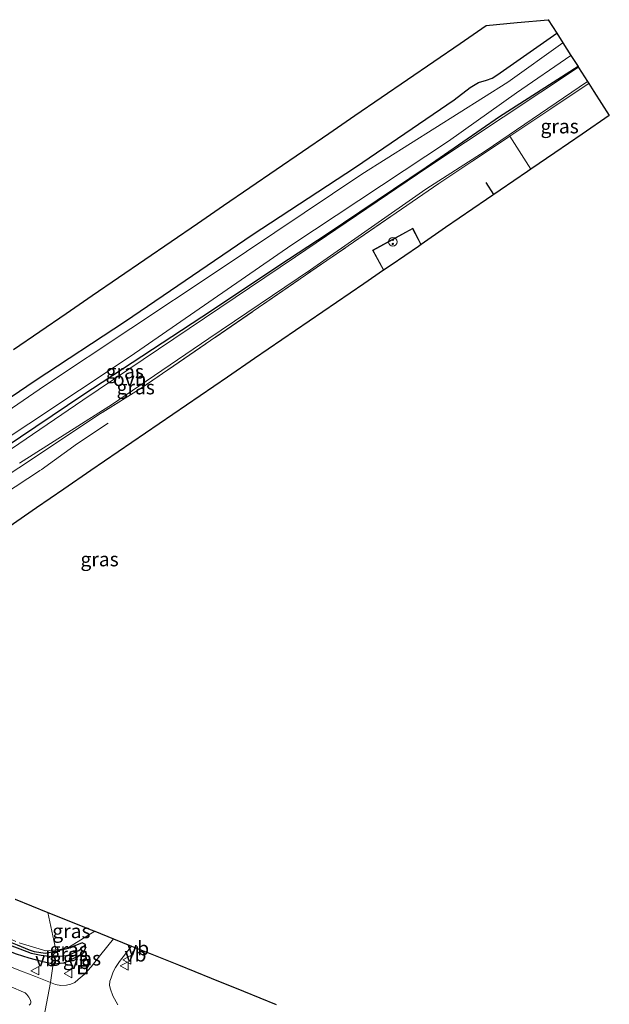
# Model space of a CAD drawing. Units: metres. Extents: x 149997 to 159993, y 406249 to 412503.
# Drawn here: x 154127 to 154231, y 410353 to 410527 of the extents above; entities that cross this region are included whole.
import ezdxf
from ezdxf.enums import TextEntityAlignment as Align

# ---------------------------------------------------------------- set-up
doc = ezdxf.new("R2010")
doc.units = ezdxf.units.M
doc.linetypes.add('IE-TERREINAFSCHEIDING', pattern=[10, 8, -2])
doc.layers.get('0').update_dxf_attribs({"lineweight": 25})
for name, color, linetype, lineweight in [('B-ME-GW-INSTEEKWATERGANG-L-B1', 10, 'Continuous', 25), ('B-ME-GW-WATERGANG-GREPPEL-L-B1', 10, 'Continuous', 25), ('B-ME-IE-GRASLAND-GV-B6', 93, 'Continuous', 18), ('B-ME-IE-HULPGEOMETRIE-L-B1', 53, 'Continuous', 18), ('B-ME-IE-INRICHTINGSELEMENT-S-B1', 253, 'Continuous', 18), ('B-ME-IE-TERREINAFSCHEIDING-HAAG-L-B1', 10, 'Continuous', 25), ('B-ME-IE-TERREINAFSCHEIDING-RASTERHEKWERK-L-B1', 8, 'IE-TERREINAFSCHEIDING', 18), ('B-ME-KG-KADASTRAAL-DAKRAND-L-B1', 13, 'Continuous', 18), ('B-ME-KG-KADASTRAAL-OPNAMEDTMGRENS-L-B1', 10, 'Continuous', 25), ('B-ME-OG-BEBOUWING-GV-B6', 173, 'Continuous', 18), ('B-ME-OG-WATER-GV-B6', 153, 'Continuous', 18), ('B-ME-VH-VERH_SOORT-BITUMEN-GV-B6', 8, 'IE-TERREINAFSCHEIDING-NATUURLIJK-HOUTWAL', 18), ('B-ME-VH-VERH_SOORT-ONVERHARD-GV-B6', 8, 'Continuous', 18), ('B-ME-VW-MEUBILAIR_WEGMEUBILAIR-VERKEERSBORD-S-B1', 8, 'Continuous', 18)]:
    doc.layers.add(name, color=color, linetype=linetype, lineweight=lineweight)
doc.styles.add('NLCS-ISO', font='NLCS-ISO.TTF')
doc.linetypes.add('IE-TERREINAFSCHEIDING-NATUURLIJK-HOUTWAL', pattern='A,7,-1.5,[67,NLCS.SHX,S=0.75,R=45,X=0,Y=0],-1.5,7,-1.5,[70,NLCS.SHX,S=0.75,R=0,X=0,Y=0],-1.5', length=20)

# ---------------------------------------------------------------- blocks, each defined once
blk = doc.blocks.new('put')
for p, q in [((0.75, 0.75), (-0.75, 0.75)), ((-0.75, 0.75), (-0.75, -0.75)), ((0.75, -0.75), (0.75, 0.75)), ((-0.75, -0.75), (0.75, -0.75))]:
    blk.add_line(p, q)
blk.add_lwpolyline([(-0.625, 0.625), (0.625, 0.625), (0.625, -0.625), (-0.625, -0.625)], close=True)
blk = doc.blocks.new('snuffelpaal')
for centre, radius in [((0, 0), 0.75), ((-0.375, 0), 0.125), ((0.375, 0), 0.125)]:
    blk.add_circle(centre, radius)
blk = doc.blocks.new('verkeersbord')
for p, q in [((0, 0.75), (-0.75, -0.625)), ((0.75, -0.625), (0, 0.75)), ((-0.75, -0.625), (0.75, -0.625))]:
    blk.add_line(p, q)

msp = doc.modelspace()

# ---------------------------------------------------------------- linework, layer by layer
at = {"layer": 'B-ME-GW-INSTEEKWATERGANG-L-B1'}
msp.add_line((154138.529, 410363.506, 4.708), (154137.937, 410363.803, 4.667), dxfattribs=at)
for points in [[(154102.821, 410445.084, 3.872), (154129.652, 410463.355, 3.971), (154145.647, 410473.815, 3.943), (154168.004, 410489.131, 4.033), (154186.32, 410501.104, 4.12), (154203.771, 410513.002, 4.041), (154206.558, 410515.153, 4.023), (154208.021, 410516.056, 3.958), (154209.453, 410516.451, 4.059), (154210.439, 410516.813, 4.034), (154211.26, 410517.348, 4.049), (154221.876, 410524.777, 4.072)], [(154225.646, 410518.876, 4.313), (154211.773, 410510.013, 3.891), (154198.776, 410501.027, 3.768), (154181.306, 410489.235, 3.866), (154172.709, 410483.639, 3.878), (154160.829, 410475.652, 3.803), (154138.067, 410460.724, 3.785), (154113.278, 410444.04, 3.605), (154099.126, 410434.417, 3.604), (154084.347, 410424.49, 3.555), (154079.19, 410420.986, 3.487), (154074.525, 410417.629, 3.497), (154065.267, 410411.182, 3.543)], [(154091.443, 410381.822, 4.231), (154091.33, 410381.389, 4.181), (154091.643, 410380.771, 4.096), (154092.212, 410380.034, 4.326), (154099.459, 410375.414, 4.513), (154105.084, 410372.364, 4.585), (154110.7, 410369.188, 4.664), (154122.361, 410363.384, 4.805), (154126.295, 410361.847, 4.887), (154128.498, 410361.173, 4.904), (154130.744, 410360.543, 4.901), (154132.854, 410360.11, 5.026)], [(154133.308, 410362.275, 4.558), (154131.439, 410361.949, 4.573), (154129.512, 410362.237, 4.571), (154128.663, 410362.542, 4.496), (154126.514, 410363.421, 4.472), (154123.586, 410364.567, 4.452), (154120.39, 410366.191, 4.507), (154115.201, 410368.368, 4.455), (154111.373, 410370.616, 4.451), (154107.224, 410372.717, 4.349), (154102.291, 410375.497, 4.302), (154098.484, 410378.155, 4.247), (154095.259, 410380.214, 4.19), (154093.489, 410381.198, 4.285), (154092.426, 410381.867, 4.015), (154091.978, 410381.999, 4.257), (154091.526, 410381.902, 4.396), (154091.443, 410381.822, 4.231)], [(154132.854, 410360.11, 5.026), (154134.709, 410360.295, 5.122), (154135.426, 410360.573, 5.101), (154138.051, 410361.956, 4.989), (154138.529, 410362.822, 4.683), (154138.529, 410363.506, 4.708)], [(154137.937, 410363.803, 4.667), (154135.451, 410362.799, 4.54), (154133.308, 410362.275, 4.558)]]:
    msp.add_polyline3d(points, dxfattribs=at)
at = {"layer": 'B-ME-GW-WATERGANG-GREPPEL-L-B1'}
for points in [[(154092.164, 410381.275, 3.62), (154101.447, 410375.195, 4.063), (154109.751, 410370.577, 4.175), (154116.868, 410366.772, 4.143), (154123.366, 410364.031, 4.238), (154126.941, 410362.734, 4.255), (154128.918, 410362.013, 4.321), (154130.732, 410361.607, 4.298), (154132.619, 410361.415, 4.284)], [(154132.619, 410361.415, 4.284), (154134.589, 410361.504, 4.491), (154135.413, 410361.585, 4.552), (154136.291, 410361.961, 4.663), (154137.385, 410362.463, 4.56), (154137.732, 410362.742, 4.546)]]:
    msp.add_polyline3d(points, dxfattribs=at)
at = {"layer": 'B-ME-IE-GRASLAND-GV-B6'}
for points in [[(154125.816, 410468.795, 3.978), (154130.461, 410471.981, 4.01), (154135.106, 410475.167, 4.007), (154139.752, 410478.353, 4.018), (154144.397, 410481.539, 3.998), (154149.042, 410484.725, 4.007), (154153.688, 410487.911, 3.998), (154158.333, 410491.097, 4.002), (154162.978, 410494.283, 4.013), (154167.623, 410497.469, 4.04), (154172.269, 410500.655, 4.038), (154176.914, 410503.84, 4.086), (154181.559, 410507.026, 4.098), (154186.205, 410510.212, 4.12), (154190.85, 410513.398, 4.12), (154195.495, 410516.584, 4.1), (154200.14, 410519.77, 4.07), (154204.786, 410522.956, 4.035), (154209.431, 410526.142, 4.016), (154214.888, 410526.659, 4.035), (154220.344, 410527.175, 4.042), (154221.876, 410524.777, 4.072), (154211.26, 410517.348, 4.049), (154210.439, 410516.813, 4.034), (154209.453, 410516.451, 4.059), (154208.021, 410516.056, 3.958), (154206.558, 410515.153, 4.023), (154203.771, 410513.002, 4.041), (154186.32, 410501.104, 4.12)], [(154102.821, 410445.084, 3.872), (154129.652, 410463.355, 3.971), (154145.647, 410473.815, 3.943), (154168.004, 410489.131, 4.033), (154186.32, 410501.104, 4.12), (154203.771, 410513.002, 4.041), (154206.558, 410515.153, 4.023), (154208.021, 410516.056, 3.958), (154209.453, 410516.451, 4.059), (154210.439, 410516.813, 4.034), (154211.26, 410517.348, 4.049), (154221.876, 410524.777, 4.072), (154222.961, 410523.079, 2.535), (154213.227, 410516.116, 2.535), (154187.415, 410499.825, 2.535), (154161.813, 410482.692, 2.535)], [(154119.483, 410449.688, 2.66), (154146.442, 410467.596, 2.66), (154175.018, 410487.315, 2.66), (154202.753, 410505.676, 2.66), (154214.778, 410514.209, 2.66), (154224.391, 410520.841, 2.66), (154225.646, 410518.876, 4.313), (154211.773, 410510.013, 3.891), (154198.776, 410501.027, 3.768), (154181.306, 410489.235, 3.866), (154172.709, 410483.639, 3.878), (154160.829, 410475.652, 3.803)], [(154225.724, 410518.755, 4.171), (154199.098, 410501.069, 3.76), (154175.658, 410485.224, 3.861), (154138.048, 410459.84, 3.808), (154112.79, 410442.625, 3.658), (154087.006, 410425.898, 3.535), (154069.15, 410413.629, 3.486), (154065.407, 410410.958, 3.482), (154065.267, 410411.182, 3.543), (154074.525, 410417.629, 3.497), (154079.19, 410420.986, 3.487), (154084.347, 410424.49, 3.555), (154099.126, 410434.417, 3.604), (154113.278, 410444.04, 3.605), (154138.067, 410460.724, 3.785), (154160.829, 410475.652, 3.803), (154172.709, 410483.639, 3.878), (154181.306, 410489.235, 3.866), (154198.776, 410501.027, 3.768), (154211.773, 410510.013, 3.891), (154225.646, 410518.876, 4.313), (154225.724, 410518.755, 4.171)], [(154126.851, 410448.702, 3.794), (154143.303, 410459.131, 3.889), (154147.99, 410462.299, 4.055), (154160.34, 410470.78, 4.032), (154178.313, 410482.902, 4.012), (154198.711, 410497.19, 3.766), (154209.216, 410503.914, 3.909), (154227.318, 410516.259, 4.36), (154227.547, 410515.902, 4.327), (154213.612, 410506.585, 3.965)], [(154227.547, 410515.902, 4.327), (154228.47, 410514.457, 4.332), (154231.178, 410510.218, 4.433), (154226.354, 410506.911, 4.408), (154221.529, 410503.603, 4.338), (154217.321, 410500.719, 4.211), (154213.612, 410506.585, 3.965), (154227.547, 410515.902, 4.327)], [(154126.752, 410447.866, 3.783), (154134.138, 410452.795, 3.782), (154140.717, 410457.175, 3.761), (154148.41, 410461.976, 3.954), (154201.004, 410498.164, 3.708), (154213.612, 410506.585, 3.965), (154217.321, 410500.719, 4.211), (154216.705, 410500.296, 4.15), (154211.88, 410496.989, 4.13), (154207.056, 410493.682, 3.978), (154202.231, 410490.375, 4.143), (154197.919, 410487.419, 4.333), (154196.409, 410490.255, 4.288), (154189.329, 410486.373, 4.184), (154191.248, 410482.845, 4.229), (154187.758, 410480.453, 4.161), (154182.933, 410477.146, 4.238)], [(154213.612, 410506.585, 3.965), (154201.004, 410498.164, 3.708), (154148.41, 410461.976, 3.954), (154140.717, 410457.175, 3.761), (154134.138, 410452.795, 3.782), (154126.752, 410447.866, 3.783)], [(154186.32, 410501.104, 4.12), (154168.004, 410489.131, 4.033), (154145.647, 410473.815, 3.943), (154129.652, 410463.355, 3.971), (154102.821, 410445.084, 3.872)], [(154161.813, 410482.692, 2.535), (154131.266, 410462.36, 2.535), (154102.949, 410442.9, 2.535)], [(154182.933, 410477.146, 4.238), (154178.109, 410473.838, 4.309), (154173.284, 410470.531, 4.318), (154168.46, 410467.224, 4.307), (154163.635, 410463.917, 4.316), (154158.811, 410460.609, 4.267), (154153.987, 410457.302, 4.301), (154149.162, 410453.995, 4.366), (154144.338, 410450.688, 4.126), (154139.513, 410447.38, 4.164), (154134.689, 410444.073, 4.17), (154129.864, 410440.766, 4.193), (154125.04, 410437.459, 4.178)], [(154160.829, 410475.652, 3.803), (154138.067, 410460.724, 3.785), (154113.278, 410444.04, 3.605)], [(154092.164, 410381.275, 3.62), (154101.447, 410375.195, 4.063), (154109.751, 410370.577, 4.175), (154116.868, 410366.772, 4.143), (154123.366, 410364.031, 4.238), (154126.941, 410362.734, 4.255), (154128.918, 410362.013, 4.321), (154130.732, 410361.607, 4.298), (154132.619, 410361.415, 4.284), (154132.854, 410360.11, 5.026), (154130.744, 410360.543, 4.901), (154128.498, 410361.173, 4.904), (154126.295, 410361.847, 4.887), (154122.361, 410363.384, 4.805), (154110.7, 410369.188, 4.664), (154105.084, 410372.364, 4.585), (154099.459, 410375.414, 4.513), (154092.212, 410380.034, 4.326), (154091.643, 410380.771, 4.096), (154091.33, 410381.389, 4.181), (154091.443, 410381.822, 4.231), (154092.164, 410381.275, 3.62)], [(154126.131, 410371.534, 4.339), (154131.9, 410369.207, 4.385), (154133.2786, 410362.5754, 4.5815), (154133.308, 410362.275, 4.558), (154131.439, 410361.949, 4.573), (154129.512, 410362.237, 4.571), (154128.663, 410362.542, 4.496), (154126.514, 410363.421, 4.472)], [(154133.279, 410362.575, 4.582), (154131.9, 410369.207, 4.385), (154137.668, 410366.88, 4.431), (154139.349, 410366.202, 4.395), (154140.211, 410365.854, 4.757), (154135.254, 410362.786, 4.551), (154133.279, 410362.575, 4.582)], [(154132.355, 410356.801, 5.163), (154132.854, 410360.11, 5.026), (154134.709, 410360.295, 5.122), (154135.426, 410360.573, 5.101), (154138.051, 410361.956, 4.989), (154138.529, 410362.822, 4.683), (154138.529, 410363.506, 4.708), (154137.937, 410363.803, 4.667), (154135.451, 410362.799, 4.54), (154133.308, 410362.275, 4.558), (154133.279, 410362.575, 4.582), (154135.254, 410362.786, 4.551), (154140.211, 410365.854, 4.757), (154143.493, 410364.531, 5.011), (154141.23, 410361.768, 5.065), (154139.541, 410359.546, 5.122), (154138.319, 410358.239, 5.163), (154137.236, 410357.302, 5.192), (154136.654, 410356.769, 5.213), (154135.975, 410356.478, 5.219), (154135.199, 410356.316, 5.219), (154134.165, 410356.267, 5.207), (154133.26, 410356.445, 5.185), (154132.355, 410356.801, 5.163)], [(154126.514, 410363.421, 4.472), (154128.663, 410362.542, 4.496), (154129.512, 410362.237, 4.571), (154131.439, 410361.949, 4.573), (154133.308, 410362.275, 4.558), (154132.619, 410361.415, 4.284), (154130.732, 410361.607, 4.298), (154128.918, 410362.013, 4.321), (154126.941, 410362.734, 4.255), (154123.366, 410364.031, 4.238)], [(154137.732, 410362.742, 4.546), (154137.385, 410362.463, 4.56), (154136.291, 410361.961, 4.663), (154135.413, 410361.585, 4.552), (154134.589, 410361.504, 4.491), (154132.619, 410361.415, 4.284), (154133.308, 410362.275, 4.558), (154135.451, 410362.799, 4.54), (154137.937, 410363.803, 4.667), (154138.529, 410363.506, 4.708), (154137.732, 410362.742, 4.546)], [(154138.529, 410363.506, 4.708), (154138.529, 410362.822, 4.683), (154138.051, 410361.956, 4.989), (154135.426, 410360.573, 5.101), (154134.709, 410360.295, 5.122), (154132.854, 410360.11, 5.026), (154132.619, 410361.415, 4.284), (154134.589, 410361.504, 4.491), (154135.413, 410361.585, 4.552), (154136.291, 410361.961, 4.663), (154137.385, 410362.463, 4.56), (154137.732, 410362.742, 4.546), (154138.529, 410363.506, 4.708)], [(154144.287, 410352.815, 5.127), (154143.382, 410354.463, 5.128), (154142.977, 410355.611, 5.114), (154142.815, 410356.273, 5.109), (154142.845, 410357.048, 5.106), (154143.065, 410357.595, 5.085), (154143.442, 410358.655, 5.066), (154143.841, 410359.476, 5.056), (154144.57, 410360.502, 5.042), (154146.66, 410363.253, 5.028)], [(154146.66, 410363.253, 5.028), (154147.845, 410362.775, 4.993), (154149.206, 410362.226, 4.929), (154149.975, 410361.916, 4.819), (154154.975, 410359.9, 4.777), (154160.743, 410357.573, 4.909), (154166.512, 410355.246, 4.982), (154172.281, 410352.919, 5.036)], [(154126.295, 410361.847, 4.887), (154128.498, 410361.173, 4.904), (154130.744, 410360.543, 4.901), (154132.854, 410360.11, 5.026), (154132.355, 410356.801, 5.163), (154129.712, 410357.86, 5.106), (154127.255, 410358.801, 5.058), (154126.738, 410358.999, 5.032)], [(154123.037, 410357.027, 5.044), (154127.142, 410355.249, 5.169), (154127.853, 410354.942, 5.192), (154128.176, 410354.684, 5.206), (154128.548, 410354.215, 5.23), (154128.775, 410353.795, 5.256), (154128.888, 410353.455, 5.278), (154128.902, 410353.223, 5.293), (154128.791, 410353.003, 5.303), (154128.56, 410352.778, 5.312)]]:
    msp.add_polyline3d(points, dxfattribs=at)
at = {"layer": 'B-ME-IE-HULPGEOMETRIE-L-B1'}
msp.add_polyline3d([(154131.9, 410369.207, 4.385), (154133.279, 410362.575, 4.582), (154133.308, 410362.275, 4.558), (154132.619, 410361.415, 4.284), (154132.854, 410360.11, 5.026), (154132.355, 410356.801, 5.163), (154130.018, 410344.389, 5.57)], dxfattribs=at)
at = {"layer": 'B-ME-IE-TERREINAFSCHEIDING-HAAG-L-B1'}
msp.add_line((154210.769, 410496.227, 6.363), (154209.39, 410498.367, 6.285), dxfattribs=at)
at = {"layer": 'B-ME-IE-TERREINAFSCHEIDING-RASTERHEKWERK-L-B1'}
for p, q in [((154227.547, 410515.902, 4.327), (154213.612, 410506.585, 3.965)), ((154213.612, 410506.585, 3.965), (154217.321, 410500.719, 4.211))]:
    msp.add_line(p, q, dxfattribs=at)
for points in [[(154213.612, 410506.585, 3.965), (154201.004, 410498.164, 3.708), (154148.41, 410461.976, 3.954), (154140.717, 410457.175, 3.761), (154134.138, 410452.795, 3.782), (154126.752, 410447.866, 3.783), (154117.927, 410442.015, 3.774), (154110.589, 410436.794, 3.748), (154103.284, 410431.913, 3.711), (154094.992, 410426.353, 3.605), (154087.154, 410421.132, 3.503), (154080.074, 410416.381, 3.549), (154074.401, 410412.582, 3.527), (154067.613, 410407.992, 3.476)], [(154122.031, 410435.396, 4.076), (154117.64, 410439.787, 4.113), (154123.88, 410443.058, 4.21), (154130.726, 410447.542, 4.185), (154137.148, 410452.206, 4.199), (154142.531, 410455.791, 4.333)], [(154091.965, 410383.259, 4.208), (154094.592, 410381.31, 4.23), (154097.793, 410379.208, 4.261), (154100.843, 410377.295, 4.294), (154110.112, 410371.479, 4.401), (154118.927, 410367.329, 4.363), (154126.833, 410363.815, 4.448), (154131.559, 410362.392, 4.608), (154133.2786, 410362.5754, 4.5815)], [(154133.279, 410362.575, 4.582), (154135.254, 410362.786, 4.551), (154140.211, 410365.854, 4.757)]]:
    msp.add_polyline3d(points, dxfattribs=at)
at = {"layer": 'B-ME-KG-KADASTRAAL-DAKRAND-L-B1'}
msp.add_polyline3d([(154197.877, 410487.39, 6.464), (154196.386, 410490.186, 6.15), (154189.401, 410486.345, 6.065), (154191.289, 410482.874, 6.496)], dxfattribs=at)
at = {"layer": 'B-ME-KG-KADASTRAAL-OPNAMEDTMGRENS-L-B1'}
for points in [[(154125.816, 410468.795, 3.978), (154130.461, 410471.981, 4.01), (154135.106, 410475.167, 4.007), (154139.752, 410478.353, 4.018), (154144.397, 410481.539, 3.998), (154149.042, 410484.725, 4.007), (154153.688, 410487.911, 3.998), (154158.333, 410491.097, 4.002), (154162.978, 410494.283, 4.013), (154167.623, 410497.469, 4.04), (154172.269, 410500.655, 4.038), (154176.914, 410503.84, 4.086), (154181.559, 410507.026, 4.098), (154186.205, 410510.212, 4.12), (154190.85, 410513.398, 4.12), (154195.495, 410516.584, 4.1), (154200.14, 410519.77, 4.07), (154204.786, 410522.956, 4.035), (154209.431, 410526.142, 4.016), (154214.888, 410526.659, 4.035), (154220.344, 410527.175, 4.042), (154221.876, 410524.777, 4.072), (154222.961, 410523.079, 2.535), (154224.391, 410520.841, 2.66), (154225.646, 410518.876, 4.313), (154225.724, 410518.755, 4.171), (154225.761, 410518.697, 4.143), (154227.318, 410516.259, 4.36), (154227.547, 410515.902, 4.327), (154228.47, 410514.457, 4.332), (154231.178, 410510.218, 4.433), (154226.354, 410506.911, 4.408), (154221.529, 410503.603, 4.338), (154217.321, 410500.719, 4.211), (154216.705, 410500.296, 4.15), (154211.88, 410496.989, 4.13), (154207.056, 410493.682, 3.978), (154202.231, 410490.375, 4.143), (154197.919, 410487.419, 4.333), (154197.407, 410487.067, 4.27), (154192.582, 410483.76, 4.296), (154191.248, 410482.845, 4.229), (154187.758, 410480.453, 4.161), (154182.933, 410477.146, 4.238), (154178.109, 410473.838, 4.309), (154173.284, 410470.531, 4.318), (154168.46, 410467.224, 4.307), (154163.635, 410463.917, 4.316), (154158.811, 410460.609, 4.267), (154153.987, 410457.302, 4.301), (154149.162, 410453.995, 4.366), (154144.338, 410450.688, 4.126), (154139.513, 410447.38, 4.164), (154134.689, 410444.073, 4.17), (154129.864, 410440.766, 4.193), (154125.04, 410437.459, 4.178)], [(154126.131, 410371.534, 4.339), (154131.9, 410369.207, 4.385)], [(154131.9, 410369.207, 4.385), (154137.668, 410366.88, 4.431), (154139.349, 410366.202, 4.395), (154140.211, 410365.854, 4.757), (154143.493, 410364.531, 5.011), (154146.66, 410363.253, 5.028), (154147.845, 410362.775, 4.993), (154149.206, 410362.226, 4.929), (154149.975, 410361.916, 4.819), (154154.975, 410359.9, 4.777), (154160.743, 410357.573, 4.909), (154166.512, 410355.246, 4.982), (154172.281, 410352.919, 5.036)]]:
    msp.add_polyline3d(points, dxfattribs=at)
at = {"layer": 'B-ME-OG-BEBOUWING-GV-B6'}
msp.add_polyline3d([(154197.919, 410487.419, 4.333), (154197.407, 410487.067, 4.27), (154192.582, 410483.76, 4.296), (154191.248, 410482.845, 4.229), (154189.329, 410486.373, 4.184), (154196.409, 410490.255, 4.288), (154197.919, 410487.419, 4.333)], dxfattribs=at)
at = {"layer": 'B-ME-OG-WATER-GV-B6'}
for points in [[(154102.949, 410442.9, 2.535), (154131.266, 410462.36, 2.535), (154161.813, 410482.692, 2.535), (154187.415, 410499.825, 2.535), (154213.227, 410516.116, 2.535), (154222.961, 410523.079, 2.535), (154224.391, 410520.841, 2.66)], [(154224.391, 410520.841, 2.66), (154214.778, 410514.209, 2.66), (154202.753, 410505.676, 2.66), (154175.018, 410487.315, 2.66), (154146.442, 410467.596, 2.66), (154119.483, 410449.688, 2.66)]]:
    msp.add_polyline3d(points, dxfattribs=at)
at = {"layer": 'B-ME-VH-VERH_SOORT-BITUMEN-GV-B6'}
for points in [[(154130.018, 410344.389, 5.57), (154132.355, 410356.801, 5.163), (154133.26, 410356.445, 5.185), (154134.165, 410356.267, 5.207), (154135.199, 410356.316, 5.219), (154135.975, 410356.478, 5.219), (154136.654, 410356.769, 5.213), (154137.236, 410357.302, 5.192), (154138.319, 410358.239, 5.163), (154139.541, 410359.546, 5.122), (154141.23, 410361.768, 5.065), (154143.493, 410364.531, 5.011), (154146.66, 410363.253, 5.028), (154144.57, 410360.502, 5.042), (154143.841, 410359.476, 5.056), (154143.442, 410358.655, 5.066), (154143.065, 410357.595, 5.085), (154142.845, 410357.048, 5.106), (154142.815, 410356.273, 5.109), (154142.977, 410355.611, 5.114), (154143.382, 410354.463, 5.128), (154144.287, 410352.815, 5.127)], [(154128.56, 410352.778, 5.312), (154128.791, 410353.003, 5.303), (154128.902, 410353.223, 5.293), (154128.888, 410353.455, 5.278), (154128.775, 410353.795, 5.256), (154128.548, 410354.215, 5.23), (154128.176, 410354.684, 5.206), (154127.853, 410354.942, 5.192), (154127.142, 410355.249, 5.169), (154123.037, 410357.027, 5.044), (154117.638, 410359.484, 4.945), (154117.456, 410359.577, 4.942), (154118.672, 410362.435, 4.788), (154123.667, 410360.244, 4.932), (154126.738, 410358.999, 5.032), (154127.255, 410358.801, 5.058), (154129.712, 410357.86, 5.106), (154132.355, 410356.801, 5.163), (154130.018, 410344.3888, 5.5704)]]:
    msp.add_polyline3d(points, dxfattribs=at)
at = {"layer": 'B-ME-VH-VERH_SOORT-ONVERHARD-GV-B6'}
for points in [[(154112.79, 410442.625, 3.658), (154138.048, 410459.84, 3.808), (154175.658, 410485.224, 3.861), (154199.098, 410501.069, 3.76), (154225.724, 410518.755, 4.171), (154225.761, 410518.697, 4.143), (154227.318, 410516.259, 4.36)], [(154227.318, 410516.259, 4.36), (154209.216, 410503.914, 3.909), (154198.711, 410497.19, 3.766), (154178.313, 410482.902, 4.012), (154160.34, 410470.78, 4.032), (154147.99, 410462.299, 4.055), (154143.303, 410459.131, 3.889), (154126.851, 410448.702, 3.794)]]:
    msp.add_polyline3d(points, dxfattribs=at)

# ---------------------------------------------------------------- block references
at = {"layer": 'B-ME-IE-INRICHTINGSELEMENT-S-B1', "rotation": 90}
for name, p in [('snuffelpaal', (154192.894, 410487.857, 6.108)), ('put', (154138.084, 410359.082, 5.168))]:
    msp.add_blockref(name, p, dxfattribs=at)
at = {"layer": 'B-ME-VW-MEUBILAIR_WEGMEUBILAIR-VERKEERSBORD-S-B1', "rotation": 90}
for p in [(154145.91, 410360.819, 5.111), (154145.449, 410359.724, 4.995), (154129.643, 410358.881, 5.072), (154135.513, 410358.396, 5.127)]:
    msp.add_blockref('verkeersbord', p, dxfattribs=at)

# ---------------------------------------------------------------- texts
at = {"layer": 'B-ME-IE-GRASLAND-GV-B6', "ltscale": 0.2, "style": 'NLCS-ISO'}
for p in [(154222.395, 410508.3105), (154145.4955, 410464.917), (154147.4305, 410462.1255), (154141.0375, 410431.693), (154136.0555, 410365.891), (154135.574, 410362.609), (154135.574, 410361.808), (154137.924, 410361.0605)]:
    msp.add_text('gras', height=2.5, dxfattribs=at).set_placement(p, align=Align.MIDDLE_CENTER)
at = {"layer": 'B-ME-VH-VERH_SOORT-ONVERHARD-GV-B6', "ltscale": 0.2, "style": 'NLCS-ISO'}
msp.add_text('ovh', height=2.5, dxfattribs=at).set_placement((154146.3707, 410463.584), align=Align.MIDDLE_CENTER)
at = {"layer": 'B-ME-VW-MEUBILAIR_WEGMEUBILAIR-VERKEERSBORD-S-B1', "ltscale": 0.2, "style": 'NLCS-ISO'}
for p in [(154145.449, 410359.724, 4.995), (154145.91, 410360.819, 5.111), (154129.643, 410358.881, 5.072), (154135.513, 410358.396, 5.127)]:
    msp.add_text('vb', height=2.5, dxfattribs=at).set_placement(p, align=Align.BOTTOM_LEFT)

doc.saveas('drawing.dxf')
